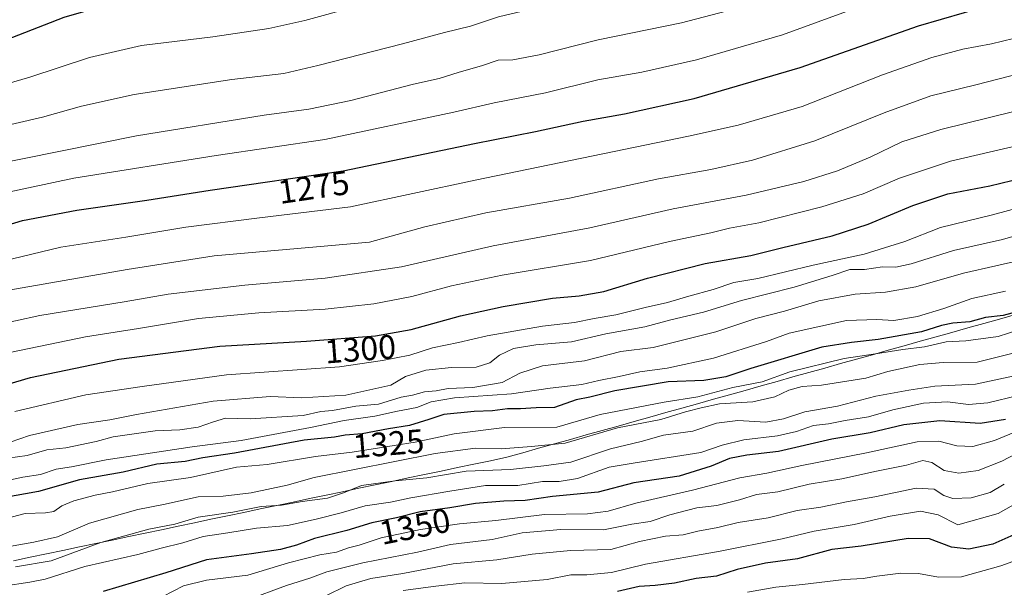
# Model space of a CAD drawing. Units: metres. Extents: x 658670 to 662106, y 4727940 to 4730332.
# Drawn here: x 660362 to 660653, y 4728469 to 4728638 of the extents above; entities that cross this region are included whole.
import ezdxf
from ezdxf.enums import TextEntityAlignment as Align

# ---------------------------------------------------------------- set-up
doc = ezdxf.new("R2010")
doc.units = ezdxf.units.M
doc.header["$MEASUREMENT"] = 0
for name, color, linetype, lineweight in [('Curva de nivel maestra', 36, 'Continuous', 30), ('Curva de nivel normal', 36, 'Continuous', 0), ('Entidad de ámbito territorial', 19, 'Continuous', 0), ('Entidad de ámbito territorial CxS', 92, 'Continuous', 0), ('Municipio', 9, 'Continuous', 13), ('Municipio CxS', 142, 'Continuous', 0), ('Rótulo de curva de nivel directora', 19, 'Continuous', 0)]:
    doc.layers.add(name, color=color, linetype=linetype, lineweight=lineweight)
doc.styles.add('Arial', font='txt', dxfattribs={"height": 0.2})

msp = doc.modelspace()

# ---------------------------------------------------------------- linework, layer by layer
at = {"layer": 'Curva de nivel maestra', "color": 36, "linetype": 'Continuous', "lineweight": 30}
for points in [[(660353.67, 4728630.13, 1250), (660374.75, 4728638.32, 1250), (660392.27, 4728643.37, 1250), (660401.72, 4728645.47, 1250), (660415.82, 4728646.76, 1250), (660423.26, 4728648.04, 1250), (660434.2, 4728650.13, 1250), (660446.33, 4728653.28, 1250), (660459.01, 4728655.41, 1250), (660464.17, 4728656.76, 1250), (660470.38, 4728658.07, 1250), (660481.37, 4728660.62, 1250), (660495.87, 4728663.15, 1250), (660506.77, 4728665.42, 1250), (660513.56, 4728666.11, 1250), (660520.13, 4728667.2, 1250), (660528.45, 4728669.24, 1250), (660538.29, 4728671.89, 1250), (660561.19, 4728677.13, 1250), (660637.84, 4728698.59, 1250), (660672.71, 4728710.17, 1250)], [(660349.64, 4728574.29, 1275), (660362.44, 4728578.07, 1275), (660378.49, 4728581.16, 1275), (660399.22, 4728584.08, 1275), (660418.04, 4728587.04, 1275), (660457.46, 4728592.82, 1275), (660496.31, 4728600.93, 1275), (660514.45, 4728604.5, 1275), (660528.51, 4728607.56, 1275), (660540.8, 4728609.7, 1275), (660561.45, 4728614.22, 1275), (660592.89, 4728623.4, 1275), (660627.89, 4728635.78, 1275), (660648.31, 4728641.64, 1275), (660665.9, 4728645.56, 1275)], [(660339.26, 4728524.09, 1300), (660364.77, 4728531.63, 1300), (660390.94, 4728537.04, 1300), (660420.89, 4728540.88, 1300), (660446.6, 4728542.36, 1300), (660467.03, 4728543.92, 1300), (660477.6, 4728545.82, 1300), (660492.23, 4728549.86, 1300), (660504.87, 4728552.65, 1300), (660519.44, 4728555.14, 1300), (660527.37, 4728555.76, 1300), (660534.69, 4728557.12, 1300), (660547.6, 4728561, 1300), (660564.74, 4728565.35, 1300), (660578.25, 4728567.76, 1300), (660587.75, 4728570.14, 1300), (660602.28, 4728573.57, 1300), (660612.98, 4728577.04, 1300), (660626.23, 4728582.58, 1300), (660636.64, 4728585.98, 1300), (660649.07, 4728588.38, 1300), (660671.88, 4728593.85, 1300)], [(660657.08, 4728551.02, 1325), (660653.01, 4728549.96, 1325), (660647.78, 4728549.39, 1325), (660643.16, 4728548.1, 1325), (660638.12, 4728547.72, 1325), (660634.74, 4728547.01, 1325), (660628.84, 4728545.11, 1325), (660615.95, 4728542.88, 1325), (660608.01, 4728542, 1325), (660599.22, 4728540.55, 1325), (660578.22, 4728534.31, 1325), (660570.85, 4728531.77, 1325), (660564.34, 4728530.77, 1325), (660553.72, 4728530.32, 1325), (660537.89, 4728527.63, 1325), (660530.55, 4728525.76, 1325), (660526.51, 4728525.02, 1325), (660520.06, 4728522.72, 1325), (660514.66, 4728522.61, 1325), (660510.02, 4728522.29, 1325), (660506.15, 4728522.35, 1325), (660501.69, 4728521.7, 1325), (660496.21, 4728521.56, 1325), (660487.22, 4728520.64, 1325), (660482.77, 4728519.16, 1325), (660477.06, 4728517.39, 1325), (660470.89, 4728516.42, 1325), (660463.03, 4728514.94, 1325), (660458, 4728514.53, 1325), (660454.85, 4728513.96, 1325), (660445.88, 4728513.01, 1325), (660425.23, 4728509.23, 1325), (660415.89, 4728507.79, 1325), (660410.66, 4728506.75, 1325), (660402.22, 4728505.94, 1325), (660392.21, 4728503.57, 1325), (660379.34, 4728501.31, 1325), (660367.13, 4728497.83, 1325), (660356.66, 4728496.01, 1325)], [(660653.68, 4728519.19, 1350), (660646.22, 4728518.01, 1350), (660634.23, 4728518.79, 1350), (660623.56, 4728517.6, 1350), (660613.6, 4728515.2, 1350), (660602.22, 4728513.32, 1350), (660586.4, 4728509.67, 1350), (660577.05, 4728508.58, 1350), (660571.94, 4728507.58, 1350), (660566.46, 4728505.32, 1350), (660556.96, 4728502.42, 1350), (660543.56, 4728500.43, 1350), (660532.99, 4728497.64, 1350), (660519.44, 4728496.36, 1350), (660511.38, 4728495.24, 1350), (660505, 4728494.99, 1350), (660496.63, 4728494.31, 1350), (660489, 4728493.05, 1350), (660480.23, 4728491.8, 1350), (660473.23, 4728490.03, 1350), (660465.89, 4728488.57, 1350), (660458.56, 4728486.28, 1350), (660448.89, 4728483.92, 1350), (660443.56, 4728481.92, 1350), (660438.89, 4728480.68, 1350), (660430.23, 4728479.4, 1350), (660416.89, 4728477.65, 1350), (660404.9, 4728473.74, 1350), (660386.34, 4728468.28, 1350)], [(660657.95, 4728485.77, 1375), (660649.89, 4728482.31, 1375), (660642.86, 4728480.79, 1375), (660637.73, 4728481.34, 1375), (660631.15, 4728483.88, 1375), (660624.86, 4728483.98, 1375), (660610.93, 4728481.66, 1375), (660602.21, 4728480.72, 1375), (660592.02, 4728477.92, 1375), (660582.61, 4728476.62, 1375), (660574.17, 4728474.78, 1375), (660568.04, 4728472.81, 1375), (660562, 4728472.06, 1375), (660555.64, 4728470.75, 1375), (660549.89, 4728470.02, 1375), (660545.11, 4728469.72, 1375), (660538.76, 4728468.21, 1375)]]:
    msp.add_polyline3d(points, dxfattribs=at)
at = {"layer": 'Curva de nivel normal', "color": 36, "linetype": 'Continuous', "lineweight": 0}
for points in [[(660347.23, 4728615.5, 1255), (660364.56, 4728620.57, 1255), (660382.23, 4728626.35, 1255), (660397.67, 4728629.88, 1255), (660418.85, 4728632.48, 1255), (660435.44, 4728634.92, 1255), (660446.09, 4728637.35, 1255), (660460.89, 4728641.4, 1255), (660486.2, 4728647.21, 1255), (660501.83, 4728651.04, 1255), (660513.35, 4728653.29, 1255), (660517.53, 4728654.21, 1255), (660520.65, 4728654.29, 1255), (660529.86, 4728656.19, 1255), (660548.95, 4728661.19, 1255), (660570.68, 4728666.55, 1255), (660594.73, 4728673.49, 1255), (660611.97, 4728678.1, 1255), (660635.11, 4728684.58, 1255), (660645.81, 4728687.34, 1255), (660653.55, 4728690.06, 1255)], [(660341.42, 4728602.48, 1260), (660368.35, 4728608.72, 1260), (660379.93, 4728611.99, 1260), (660395.54, 4728615.37, 1260), (660424.41, 4728619.82, 1260), (660439.86, 4728621.59, 1260), (660449.89, 4728624.04, 1260), (660475.06, 4728630.4, 1260), (660487.46, 4728633.75, 1260), (660495.14, 4728635.6, 1260), (660503.46, 4728638.45, 1260), (660517.28, 4728641.65, 1260), (660524.88, 4728642.83, 1260), (660538, 4728645.58, 1260), (660558.56, 4728649.62, 1260), (660575.73, 4728654.71, 1260), (660609.73, 4728665.83, 1260), (660654.26, 4728677.94, 1260)], [(660351.05, 4728594.06, 1265), (660396.2, 4728603.13, 1265), (660434.06, 4728609.33, 1265), (660447.28, 4728611.08, 1265), (660459.72, 4728613.68, 1265), (660478.23, 4728618.44, 1265), (660485.92, 4728620.18, 1265), (660491.79, 4728622.04, 1265), (660498.47, 4728623.91, 1265), (660503.4, 4728625.56, 1265), (660507.66, 4728625.72, 1265), (660515.5, 4728627.13, 1265), (660532.97, 4728631.58, 1265), (660557.7, 4728636.62, 1265), (660579.96, 4728642.41, 1265), (660592.72, 4728646.96, 1265), (660608.08, 4728651.99, 1265), (660625.74, 4728658.29, 1265), (660643.4, 4728663.41, 1265), (660674.94, 4728672.14, 1265)], [(660356.77, 4728586.2, 1270), (660377.67, 4728590.64, 1270), (660419.79, 4728597.33, 1270), (660451.95, 4728602.08, 1270), (660490.23, 4728610.15, 1270), (660502.18, 4728612.94, 1270), (660517.37, 4728615.92, 1270), (660532.85, 4728619.72, 1270), (660545.89, 4728622.04, 1270), (660562.08, 4728625.63, 1270), (660587.65, 4728633.1, 1270), (660608.75, 4728640.76, 1270), (660628.89, 4728647.39, 1270), (660645.02, 4728651.66, 1270), (660685.38, 4728662.75, 1270)], [(660345.03, 4728563.29, 1280), (660373.77, 4728570.24, 1280), (660393.08, 4728573.14, 1280), (660410.78, 4728576.12, 1280), (660432.62, 4728578.94, 1280), (660459.56, 4728582.11, 1280), (660496.56, 4728590.09, 1280), (660559.77, 4728603.07, 1280), (660574.43, 4728606.36, 1280), (660593.39, 4728611.89, 1280), (660617.25, 4728621.21, 1280), (660631.83, 4728626.4, 1280), (660641.04, 4728628.86, 1280), (660649.56, 4728630.4, 1280), (660665.88, 4728634.33, 1280)], [(660349.73, 4728556, 1285), (660393.39, 4728563.58, 1285), (660419.23, 4728567.65, 1285), (660465.23, 4728571.69, 1285), (660481.66, 4728576.26, 1285), (660499.67, 4728580.39, 1285), (660524.49, 4728584.68, 1285), (660550.82, 4728590.46, 1285), (660566.37, 4728593.23, 1285), (660578.68, 4728595.94, 1285), (660597.19, 4728601.65, 1285), (660617.74, 4728610.02, 1285), (660631.56, 4728615.01, 1285), (660644.89, 4728618.26, 1285), (660662.22, 4728622.76, 1285)], [(660353.03, 4728546.82, 1290), (660367.56, 4728549.94, 1290), (660392.58, 4728554.02, 1290), (660405.54, 4728556.29, 1290), (660428.32, 4728558.93, 1290), (660452.14, 4728561.05, 1290), (660474.73, 4728564.4, 1290), (660501.89, 4728570.57, 1290), (660530.56, 4728575.9, 1290), (660555.23, 4728581.54, 1290), (660576.89, 4728585.64, 1290), (660593.89, 4728589.64, 1290), (660603.89, 4728592.84, 1290), (660613.57, 4728596.86, 1290), (660622.98, 4728601.39, 1290), (660634.5, 4728605.07, 1290), (660663.72, 4728612.22, 1290)], [(660358.63, 4728538.98, 1295), (660381.07, 4728543.68, 1295), (660396.75, 4728546.1, 1295), (660414.61, 4728549.05, 1295), (660432.48, 4728550.75, 1295), (660452.07, 4728551.84, 1295), (660466.54, 4728553.4, 1295), (660477.81, 4728555.61, 1295), (660489.56, 4728558.8, 1295), (660504.56, 4728561.9, 1295), (660530.73, 4728566.3, 1295), (660554.17, 4728571.9, 1295), (660566.38, 4728574.49, 1295), (660571.89, 4728575.79, 1295), (660580.56, 4728577.37, 1295), (660599.23, 4728582.11, 1295), (660611.56, 4728585.98, 1295), (660622.25, 4728590.61, 1295), (660637.42, 4728595.71, 1295), (660661.62, 4728601.25, 1295)], [(660677.18, 4728587.22, 1305), (660649.84, 4728579.8, 1305), (660634.41, 4728575.99, 1305), (660623.88, 4728571.93, 1305), (660611.79, 4728568.09, 1305), (660596.7, 4728564.92, 1305), (660580.35, 4728560.94, 1305), (660573.22, 4728559.7, 1305), (660567.07, 4728557.72, 1305), (660559.86, 4728555.74, 1305), (660553.56, 4728553.83, 1305), (660546.88, 4728552.36, 1305), (660538.19, 4728550.2, 1305), (660531.81, 4728549.09, 1305), (660525.94, 4728547.91, 1305), (660516.49, 4728546.81, 1305), (660500.12, 4728543.96, 1305), (660491.62, 4728541.93, 1305), (660483.92, 4728540.41, 1305), (660477.16, 4728538.25, 1305), (660469.06, 4728536.67, 1305), (660456.32, 4728534.75, 1305), (660422.82, 4728532.36, 1305), (660397.88, 4728528.97, 1305), (660381.16, 4728526.44, 1305), (660360.1, 4728521.5, 1305)], [(660671.14, 4728577.79, 1310), (660652.8, 4728572.51, 1310), (660638.26, 4728569.25, 1310), (660625.74, 4728565.27, 1310), (660621.23, 4728564.24, 1310), (660617.23, 4728564.34, 1310), (660611.89, 4728563.62, 1310), (660607.56, 4728563.63, 1310), (660602.34, 4728561.8, 1310), (660591.1, 4728558.4, 1310), (660575.44, 4728554.38, 1310), (660564.21, 4728550.97, 1310), (660554.48, 4728548.72, 1310), (660546.83, 4728546.59, 1310), (660535.26, 4728544.5, 1310), (660525.04, 4728542.13, 1310), (660514.56, 4728541.33, 1310), (660507.89, 4728540.19, 1310), (660503.8, 4728538.21, 1310), (660500.86, 4728535.99, 1310), (660496.8, 4728534.68, 1310), (660489.56, 4728534.6, 1310), (660481.89, 4728533.81, 1310), (660475.89, 4728531.91, 1310), (660471.56, 4728529.39, 1310), (660458.23, 4728526.38, 1310), (660445.23, 4728525.55, 1310), (660435.8, 4728525.94, 1310), (660418.88, 4728524.56, 1310), (660396.2, 4728520.68, 1310), (660388.3, 4728519.07, 1310), (660378.77, 4728517.72, 1310), (660364.48, 4728514.46, 1310), (660352.91, 4728510.52, 1310)], [(660660.36, 4728566.83, 1315), (660641.21, 4728562.5, 1315), (660627.14, 4728558.44, 1315), (660618.18, 4728556.84, 1315), (660609.16, 4728556.3, 1315), (660598.42, 4728554.32, 1315), (660588.23, 4728551.3, 1315), (660579.7, 4728549.12, 1315), (660567.86, 4728545.1, 1315), (660549.25, 4728540.53, 1315), (660539.67, 4728539.3, 1315), (660528.96, 4728536.57, 1315), (660516.54, 4728535.02, 1315), (660509.8, 4728532.9, 1315), (660504.56, 4728530.11, 1315), (660495.89, 4728528.7, 1315), (660488.5, 4728528.4, 1315), (660484.99, 4728527.7, 1315), (660481.52, 4728527.4, 1315), (660477.99, 4728526.34, 1315), (660474.58, 4728525.77, 1315), (660467.89, 4728523.73, 1315), (660461.16, 4728523.12, 1315), (660454.29, 4728521.86, 1315), (660450.82, 4728521.53, 1315), (660445.56, 4728520.4, 1315), (660429.89, 4728519.42, 1315), (660422.56, 4728519.57, 1315), (660419.05, 4728518.5, 1315), (660414.51, 4728516.94, 1315), (660409.08, 4728516.13, 1315), (660401.71, 4728515.78, 1315), (660389.32, 4728514.08, 1315), (660384.29, 4728512.65, 1315), (660375.23, 4728510.76, 1315), (660369.62, 4728510.18, 1315), (660363.8, 4728508.53, 1315), (660358.11, 4728507.71, 1315)], [(660653.69, 4728557.13, 1320), (660643.69, 4728554.98, 1320), (660635.45, 4728552.07, 1320), (660627.61, 4728549.65, 1320), (660620.62, 4728548.49, 1320), (660615.56, 4728548.83, 1320), (660606.56, 4728548.49, 1320), (660589.57, 4728544.71, 1320), (660582.89, 4728542.27, 1320), (660567.21, 4728537.31, 1320), (660553.45, 4728534.36, 1320), (660545.31, 4728533.27, 1320), (660539.25, 4728531.94, 1320), (660533.19, 4728530.75, 1320), (660528.18, 4728529.52, 1320), (660518.74, 4728528.41, 1320), (660507.32, 4728526.8, 1320), (660490.42, 4728525.61, 1320), (660483.52, 4728524.39, 1320), (660479.23, 4728522.75, 1320), (660473.58, 4728521.66, 1320), (660466.84, 4728520.12, 1320), (660457.7, 4728518.91, 1320), (660447.76, 4728516.82, 1320), (660427.23, 4728512.93, 1320), (660412.68, 4728511.1, 1320), (660387.22, 4728507.19, 1320), (660376.9, 4728505.17, 1320), (660372.42, 4728504.47, 1320), (660367.73, 4728502.92, 1320), (660362.56, 4728502.14, 1320), (660354.24, 4728500.35, 1320)], [(660657.66, 4728545.7, 1330), (660651.48, 4728543.78, 1330), (660641.9, 4728542.5, 1330), (660636.1, 4728542.13, 1330), (660629.68, 4728540.71, 1330), (660623.23, 4728539.94, 1330), (660615.15, 4728538.58, 1330), (660605.84, 4728537.21, 1330), (660589.82, 4728533.26, 1330), (660581.56, 4728530.31, 1330), (660572.89, 4728528.61, 1330), (660562.56, 4728525.92, 1330), (660552.56, 4728524.29, 1330), (660533.57, 4728520.7, 1330), (660520.78, 4728516.88, 1330), (660505.22, 4728516.82, 1330), (660490.29, 4728514.98, 1330), (660478.77, 4728512.48, 1330), (660460.09, 4728509.48, 1330), (660449.28, 4728508.22, 1330), (660434.92, 4728505.88, 1330), (660425.78, 4728505.05, 1330), (660412.23, 4728502.01, 1330), (660399.56, 4728500.2, 1330), (660389.11, 4728497.77, 1330), (660383.95, 4728496.78, 1330), (660377.62, 4728495.13, 1330), (660374.11, 4728493.64, 1330), (660371.65, 4728491.9, 1330), (660369.23, 4728491.57, 1330), (660363.23, 4728491.3, 1330), (660349.56, 4728487.83, 1330)], [(660665.82, 4728541.28, 1335), (660645.3, 4728536.19, 1335), (660635.19, 4728536.06, 1335), (660628.3, 4728535.42, 1335), (660618.8, 4728533.37, 1335), (660612.27, 4728531.45, 1335), (660599.19, 4728529.39, 1335), (660593.43, 4728528.99, 1335), (660589.44, 4728527.9, 1335), (660585.29, 4728525.84, 1335), (660578.83, 4728524.44, 1335), (660568.96, 4728523.84, 1335), (660563.5, 4728522.61, 1335), (660558.82, 4728521.45, 1335), (660551.58, 4728519.22, 1335), (660538.75, 4728516.75, 1335), (660523.23, 4728512.13, 1335), (660513.27, 4728511.15, 1335), (660504.24, 4728510.46, 1335), (660496.67, 4728510.67, 1335), (660484.74, 4728509.1, 1335), (660448.88, 4728502.01, 1335), (660440.83, 4728499.75, 1335), (660430.21, 4728497.43, 1335), (660421.89, 4728496.44, 1335), (660414.51, 4728496.26, 1335), (660404.18, 4728493.97, 1335), (660396.62, 4728492.55, 1335), (660382.23, 4728488.45, 1335), (660372.78, 4728484.45, 1335), (660365.73, 4728482.82, 1335), (660349.56, 4728480.02, 1335)], [(660658.64, 4728532.58, 1340), (660644.77, 4728529.64, 1340), (660632.76, 4728529.06, 1340), (660625, 4728527.89, 1340), (660615.25, 4728526.13, 1340), (660603.89, 4728523.08, 1340), (660594.21, 4728521.47, 1340), (660587.92, 4728519.35, 1340), (660582.7, 4728518.4, 1340), (660574.38, 4728518.9, 1340), (660568.03, 4728518.09, 1340), (660561.01, 4728515.7, 1340), (660552.34, 4728514.58, 1340), (660545.69, 4728512.71, 1340), (660536.68, 4728510.48, 1340), (660524.89, 4728506.53, 1340), (660516.91, 4728505.47, 1340), (660507, 4728504.36, 1340), (660493.92, 4728503.84, 1340), (660482.23, 4728501.88, 1340), (660472.88, 4728501.03, 1340), (660462.85, 4728499.61, 1340), (660457.54, 4728497.48, 1340), (660452.75, 4728495.93, 1340), (660445.32, 4728494.93, 1340), (660439.2, 4728493.81, 1340), (660433.12, 4728493.41, 1340), (660424.69, 4728491.75, 1340), (660414.51, 4728490.24, 1340), (660407.56, 4728488.2, 1340), (660399.89, 4728486.74, 1340), (660385.65, 4728482.8, 1340), (660370.92, 4728477.35, 1340), (660360.32, 4728475.54, 1340)], [(660657.49, 4728526.3, 1345), (660648.5, 4728524.1, 1345), (660642.7, 4728523.63, 1345), (660636.49, 4728524.42, 1345), (660629.4, 4728524.05, 1345), (660620.28, 4728522.06, 1345), (660613.09, 4728519.93, 1345), (660606.15, 4728518.87, 1345), (660601.29, 4728517.85, 1345), (660596.83, 4728517.37, 1345), (660591.8, 4728515.6, 1345), (660586.11, 4728514.34, 1345), (660576.16, 4728513.13, 1345), (660569.7, 4728511.59, 1345), (660563.38, 4728509.42, 1345), (660543.32, 4728506.27, 1345), (660536.23, 4728505.03, 1345), (660526.89, 4728501.67, 1345), (660521.47, 4728500.8, 1345), (660516.54, 4728500.83, 1345), (660509.14, 4728499.66, 1345), (660499.58, 4728499.65, 1345), (660488.99, 4728497.96, 1345), (660477.51, 4728495.97, 1345), (660471.44, 4728494.69, 1345), (660463.93, 4728493.58, 1345), (660456.87, 4728491.49, 1345), (660449.39, 4728489.68, 1345), (660440.89, 4728487.75, 1345), (660431.74, 4728487.02, 1345), (660423.3, 4728485.66, 1345), (660415.94, 4728484.57, 1345), (660409.9, 4728482.67, 1345), (660403.49, 4728481.09, 1345), (660396.61, 4728479.2, 1345), (660380.88, 4728475.67, 1345), (660369.14, 4728471.93, 1345), (660364.58, 4728471, 1345), (660356.81, 4728469.83, 1345)], [(660657.81, 4728515.97, 1355), (660650.46, 4728512.96, 1355), (660644.04, 4728511.23, 1355), (660639.23, 4728511.38, 1355), (660633.89, 4728512.75, 1355), (660627.56, 4728512.52, 1355), (660612.46, 4728509.35, 1355), (660593.35, 4728505.55, 1355), (660582.97, 4728503.24, 1355), (660574.93, 4728501.87, 1355), (660560.97, 4728498.24, 1355), (660544.18, 4728494.43, 1355), (660535.95, 4728491.99, 1355), (660529.86, 4728491.21, 1355), (660517.11, 4728491.09, 1355), (660502.65, 4728489.31, 1355), (660491.86, 4728488.32, 1355), (660480.34, 4728486.64, 1355), (660468.72, 4728484.09, 1355), (660462.16, 4728481.95, 1355), (660458.97, 4728481.15, 1355), (660455.5, 4728479.87, 1355), (660450.56, 4728479.08, 1355), (660441.23, 4728476.74, 1355), (660429.23, 4728473.1, 1355), (660416.89, 4728471.6, 1355), (660410.16, 4728469.92, 1355), (660403.97, 4728466.77, 1355)], [(660661.13, 4728511.3, 1360), (660652.56, 4728506.86, 1360), (660645.56, 4728504.04, 1360), (660639.89, 4728503.32, 1360), (660635.56, 4728504.1, 1360), (660631.89, 4728506.4, 1360), (660629.18, 4728507.06, 1360), (660624.38, 4728505.64, 1360), (660615.44, 4728503.87, 1360), (660605.24, 4728501.64, 1360), (660595.48, 4728500.03, 1360), (660586.23, 4728497.8, 1360), (660579.89, 4728496.98, 1360), (660574.89, 4728495.42, 1360), (660568.16, 4728493.67, 1360), (660562.27, 4728492.98, 1360), (660554.27, 4728490.97, 1360), (660548.35, 4728488.95, 1360), (660543.01, 4728488.16, 1360), (660534.56, 4728486.55, 1360), (660521.89, 4728486.58, 1360), (660510.49, 4728485.66, 1360), (660501.63, 4728483.66, 1360), (660489.22, 4728482.16, 1360), (660479.45, 4728479.93, 1360), (660463.28, 4728476.72, 1360), (660452.63, 4728474.03, 1360), (660447.51, 4728472.24, 1360), (660440.63, 4728469.98, 1360), (660428.89, 4728465.65, 1360)], [(660653.34, 4728499.98, 1365), (660649.17, 4728497.52, 1365), (660643.54, 4728496.02, 1365), (660638.13, 4728495.81, 1365), (660635.38, 4728496.71, 1365), (660632.55, 4728498.58, 1365), (660627.2, 4728498.81, 1365), (660614.99, 4728496.26, 1365), (660606.55, 4728494.82, 1365), (660598.95, 4728493.22, 1365), (660591.96, 4728492.21, 1365), (660583.37, 4728490.06, 1365), (660574.43, 4728488.72, 1365), (660568.44, 4728487.22, 1365), (660562.49, 4728486.09, 1365), (660558.2, 4728484.98, 1365), (660552.96, 4728484.63, 1365), (660545.28, 4728483.07, 1365), (660536.78, 4728480.72, 1365), (660524.79, 4728480.4, 1365), (660513.43, 4728479.3, 1365), (660503.01, 4728477.67, 1365), (660489.99, 4728476.39, 1365), (660475.08, 4728473.59, 1365), (660465.59, 4728472.11, 1365), (660458.36, 4728469.97, 1365), (660452.26, 4728466.95, 1365)], [(660661.53, 4728496.95, 1370), (660651.53, 4728491.36, 1370), (660639.56, 4728487.98, 1370), (660633.78, 4728490.94, 1370), (660628.48, 4728492.04, 1370), (660619.56, 4728490.51, 1370), (660608.89, 4728488.04, 1370), (660596.96, 4728486.07, 1370), (660587.51, 4728483.85, 1370), (660568.69, 4728480.04, 1370), (660547.05, 4728476.34, 1370), (660536.9, 4728473.83, 1370), (660529.61, 4728473.21, 1370), (660524.9, 4728473.18, 1370), (660517.84, 4728471.82, 1370), (660504.46, 4728470.58, 1370), (660493.49, 4728470.8, 1370), (660484.93, 4728469.87, 1370), (660475.24, 4728468.51, 1370)], [(660667.27, 4728481.31, 1380), (660652.32, 4728475.86, 1380), (660640.63, 4728472.62, 1380), (660633.84, 4728472.49, 1380), (660627.93, 4728473.54, 1380), (660622.71, 4728473.69, 1380), (660615.55, 4728472.83, 1380), (660611.51, 4728472.11, 1380), (660605.89, 4728471.82, 1380), (660593.5, 4728470.36, 1380), (660585.6, 4728469.55, 1380), (660577.2, 4728468.06, 1380)]]:
    msp.add_polyline3d(points, dxfattribs=at)
at = {"layer": 'Entidad de ámbito territorial', "color": 19, "linetype": 'Continuous', "lineweight": 0}
msp.add_polyline3d([(660656.65, 4728550.26, 1325.79), (660651.94, 4728548.93, 1325.59), (660647.23, 4728547.61, 1326.07), (660642.52, 4728546.29, 1326.09), (660637.81, 4728544.97, 1327.28), (660633.1, 4728543.65, 1327.84), (660628.39, 4728542.33, 1328.2), (660623.68, 4728541.01, 1328.43), (660618.97, 4728539.69, 1329.04), (660614.26, 4728538.37, 1329.88), (660609.55, 4728537.05, 1330.29), (660604.84, 4728535.73, 1330.81), (660600.13, 4728534.41, 1330.81), (660595.42, 4728533.09, 1331.1), (660590.71, 4728531.77, 1331.61), (660586, 4728530.45, 1331.16), (660581.29, 4728529.13, 1330.24), (660576.58, 4728527.81, 1330.94), (660571.87, 4728526.49, 1332.19), (660567.16, 4728525.17, 1332.85), (660562.45, 4728523.85, 1331.99), (660557.74, 4728522.53, 1333.07), (660553.03, 4728521.2, 1332.78), (660548.32, 4728519.88, 1333.22), (660543.61, 4728518.56, 1334.15), (660538.9, 4728517.24, 1334.29), (660534.19, 4728515.92, 1334.44), (660529.48, 4728514.6, 1334.21), (660524.77, 4728513.28, 1333.34), (660520.06, 4728511.96, 1333.43), (660515.35, 4728510.64, 1335.22), (660510.64, 4728509.32, 1335.82), (660505.93, 4728508, 1336.66), (660501.06, 4728506.98, 1337.26), (660496.19, 4728505.96, 1338.43), (660491.32, 4728504.94, 1338.65), (660486.45, 4728503.91, 1339.21), (660481.57, 4728502.89, 1338.95), (660476.7, 4728501.87, 1339.6), (660471.83, 4728500.85, 1339.68), (660466.96, 4728499.83, 1339.92), (660462.09, 4728498.81, 1340.3), (660457.22, 4728497.79, 1339.71), (660452.35, 4728496.77, 1339.1), (660447.47, 4728495.74, 1339.56), (660442.6, 4728494.72, 1339.53), (660437.73, 4728493.7, 1339.52), (660432.86, 4728492.68, 1340.39), (660427.99, 4728491.66, 1340.08), (660423.12, 4728490.64, 1340.17), (660418.25, 4728489.62, 1341.08), (660413.38, 4728488.6, 1341.35), (660408.5, 4728487.57, 1340.75), (660403.63, 4728486.55, 1340.52), (660398.76, 4728485.53, 1340.24), (660393.89, 4728484.51, 1340.29), (660389.02, 4728483.49, 1340.64), (660384.15, 4728482.47, 1340), (660379.28, 4728481.45, 1338.91), (660374.41, 4728480.43, 1338.02), (660369.54, 4728479.4, 1337.53), (660364.66, 4728478.38, 1337.68), (660359.79, 4728477.36, 1337.94)], dxfattribs=at)
at = {"layer": 'Entidad de ámbito territorial CxS', "color": 92, "linetype": 'Continuous', "lineweight": 0}
msp.add_polyline3d([(660656.65, 4728550.26, 1325.79), (660651.94, 4728548.93, 1325.59), (660647.23, 4728547.61, 1326.07), (660642.52, 4728546.29, 1326.09), (660637.81, 4728544.97, 1327.28), (660633.1, 4728543.65, 1327.84), (660628.39, 4728542.33, 1328.2), (660623.68, 4728541.01, 1328.43), (660618.97, 4728539.69, 1329.04), (660614.26, 4728538.37, 1329.88), (660609.55, 4728537.05, 1330.29), (660604.84, 4728535.73, 1330.81), (660600.13, 4728534.41, 1330.81), (660595.42, 4728533.09, 1331.1), (660590.71, 4728531.77, 1331.61), (660586, 4728530.45, 1331.16), (660581.29, 4728529.13, 1330.24), (660576.58, 4728527.81, 1330.94), (660571.87, 4728526.49, 1332.19), (660567.16, 4728525.17, 1332.85), (660562.45, 4728523.85, 1331.99), (660557.74, 4728522.53, 1333.07), (660553.03, 4728521.2, 1332.78), (660548.32, 4728519.88, 1333.22), (660543.61, 4728518.56, 1334.15), (660538.9, 4728517.24, 1334.29), (660534.19, 4728515.92, 1334.44), (660529.48, 4728514.6, 1334.21), (660524.77, 4728513.28, 1333.34), (660520.06, 4728511.96, 1333.43), (660515.35, 4728510.64, 1335.22), (660510.64, 4728509.32, 1335.82), (660505.93, 4728508, 1336.66), (660501.06, 4728506.98, 1337.26), (660496.19, 4728505.96, 1338.43), (660491.32, 4728504.94, 1338.65), (660486.45, 4728503.91, 1339.21), (660481.57, 4728502.89, 1338.95), (660476.7, 4728501.87, 1339.6), (660471.83, 4728500.85, 1339.68), (660466.96, 4728499.83, 1339.92), (660462.09, 4728498.81, 1340.3), (660457.22, 4728497.79, 1339.71), (660452.35, 4728496.77, 1339.1), (660447.47, 4728495.74, 1339.56), (660442.6, 4728494.72, 1339.53), (660437.73, 4728493.7, 1339.52), (660432.86, 4728492.68, 1340.39), (660427.99, 4728491.66, 1340.08), (660423.12, 4728490.64, 1340.17), (660418.25, 4728489.62, 1341.08), (660413.38, 4728488.6, 1341.35), (660408.5, 4728487.57, 1340.75), (660403.63, 4728486.55, 1340.52), (660398.76, 4728485.53, 1340.24), (660393.89, 4728484.51, 1340.29), (660389.02, 4728483.49, 1340.64), (660384.15, 4728482.47, 1340), (660379.28, 4728481.45, 1338.91), (660374.41, 4728480.43, 1338.02), (660369.54, 4728479.4, 1337.53), (660364.66, 4728478.38, 1337.68), (660359.79, 4728477.36, 1337.94)], dxfattribs=at)
at = {"layer": 'Municipio', "color": 9, "linetype": 'Continuous', "lineweight": 13}
msp.add_polyline3d([(660656.65, 4728550.26, 1325.79), (660651.94, 4728548.93, 1325.59), (660647.23, 4728547.61, 1326.07), (660642.52, 4728546.29, 1326.09), (660637.81, 4728544.97, 1327.28), (660633.1, 4728543.65, 1327.84), (660628.39, 4728542.33, 1328.2), (660623.68, 4728541.01, 1328.43), (660618.97, 4728539.69, 1329.04), (660614.26, 4728538.37, 1329.88), (660609.55, 4728537.05, 1330.29), (660604.84, 4728535.73, 1330.81), (660600.13, 4728534.41, 1330.81), (660595.42, 4728533.09, 1331.1), (660590.71, 4728531.77, 1331.61), (660586, 4728530.45, 1331.16), (660581.29, 4728529.13, 1330.24), (660576.58, 4728527.81, 1330.94), (660571.87, 4728526.49, 1332.19), (660567.16, 4728525.17, 1332.85), (660562.45, 4728523.85, 1331.99), (660557.74, 4728522.53, 1333.07), (660553.03, 4728521.2, 1332.78), (660548.32, 4728519.88, 1333.22), (660543.61, 4728518.56, 1334.15), (660538.9, 4728517.24, 1334.29), (660534.19, 4728515.92, 1334.44), (660529.48, 4728514.6, 1334.21), (660524.77, 4728513.28, 1333.34), (660520.06, 4728511.96, 1333.43), (660515.35, 4728510.64, 1335.22), (660510.64, 4728509.32, 1335.82), (660505.93, 4728508, 1336.66), (660501.06, 4728506.98, 1337.26), (660496.19, 4728505.96, 1338.43), (660491.32, 4728504.94, 1338.65), (660486.45, 4728503.91, 1339.21), (660481.57, 4728502.89, 1338.95), (660476.7, 4728501.87, 1339.6), (660471.83, 4728500.85, 1339.68), (660466.96, 4728499.83, 1339.92), (660462.09, 4728498.81, 1340.3), (660457.22, 4728497.79, 1339.71), (660452.35, 4728496.77, 1339.1), (660447.47, 4728495.74, 1339.56), (660442.6, 4728494.72, 1339.53), (660437.73, 4728493.7, 1339.52), (660432.86, 4728492.68, 1340.39), (660427.99, 4728491.66, 1340.08), (660423.12, 4728490.64, 1340.17), (660418.25, 4728489.62, 1341.08), (660413.38, 4728488.6, 1341.35), (660408.5, 4728487.57, 1340.75), (660403.63, 4728486.55, 1340.52), (660398.76, 4728485.53, 1340.24), (660393.89, 4728484.51, 1340.29), (660389.02, 4728483.49, 1340.64), (660384.15, 4728482.47, 1340), (660379.28, 4728481.45, 1338.91), (660374.41, 4728480.43, 1338.02), (660369.54, 4728479.4, 1337.53), (660364.66, 4728478.38, 1337.68), (660359.79, 4728477.36, 1337.94)], dxfattribs=at)
msp.add_polyline3d([(660656.65, 4728550.26, 1325.79), (660651.94, 4728548.93, 1325.59), (660647.23, 4728547.61, 1326.07), (660642.52, 4728546.29, 1326.09), (660637.81, 4728544.97, 1327.28), (660633.1, 4728543.65, 1327.84), (660628.39, 4728542.33, 1328.2), (660623.68, 4728541.01, 1328.43), (660618.97, 4728539.69, 1329.04), (660614.26, 4728538.37, 1329.88), (660609.55, 4728537.05, 1330.29), (660604.84, 4728535.73, 1330.81), (660600.13, 4728534.41, 1330.81), (660595.42, 4728533.09, 1331.1), (660590.71, 4728531.77, 1331.61), (660586, 4728530.45, 1331.16), (660581.29, 4728529.13, 1330.24), (660576.58, 4728527.81, 1330.94), (660571.87, 4728526.49, 1332.19), (660567.16, 4728525.17, 1332.85), (660562.45, 4728523.85, 1331.99), (660557.74, 4728522.53, 1333.07), (660553.03, 4728521.2, 1332.78), (660548.32, 4728519.88, 1333.22), (660543.61, 4728518.56, 1334.15), (660538.9, 4728517.24, 1334.29), (660534.19, 4728515.92, 1334.44), (660529.48, 4728514.6, 1334.21), (660524.77, 4728513.28, 1333.34), (660520.06, 4728511.96, 1333.43), (660515.35, 4728510.64, 1335.22), (660510.64, 4728509.32, 1335.82), (660505.93, 4728508, 1336.66), (660501.06, 4728506.98, 1337.26), (660496.19, 4728505.96, 1338.43), (660491.32, 4728504.94, 1338.65), (660486.45, 4728503.91, 1339.21), (660481.57, 4728502.89, 1338.95), (660476.7, 4728501.87, 1339.6), (660471.83, 4728500.85, 1339.68), (660466.96, 4728499.83, 1339.92), (660462.09, 4728498.81, 1340.3), (660457.22, 4728497.79, 1339.71), (660452.35, 4728496.77, 1339.1), (660447.47, 4728495.74, 1339.56), (660442.6, 4728494.72, 1339.53), (660437.73, 4728493.7, 1339.52), (660432.86, 4728492.68, 1340.39), (660427.99, 4728491.66, 1340.08), (660423.12, 4728490.64, 1340.17), (660418.25, 4728489.62, 1341.08), (660413.38, 4728488.6, 1341.35), (660408.5, 4728487.57, 1340.75), (660403.63, 4728486.55, 1340.52), (660398.76, 4728485.53, 1340.24), (660393.89, 4728484.51, 1340.29), (660389.02, 4728483.49, 1340.64), (660384.15, 4728482.47, 1340), (660379.28, 4728481.45, 1338.91), (660374.41, 4728480.43, 1338.02), (660369.54, 4728479.4, 1337.53), (660364.66, 4728478.38, 1337.68), (660359.79, 4728477.36, 1337.94)], dxfattribs=at)
at = {"layer": 'Municipio CxS', "color": 142, "linetype": 'Continuous', "lineweight": 0}
for points in [[(660359.79, 4728477.36, 1337.94), (660364.66, 4728478.38, 1337.68), (660369.54, 4728479.4, 1337.53), (660374.41, 4728480.43, 1338.02), (660379.28, 4728481.45, 1338.91), (660384.15, 4728482.47, 1340), (660389.02, 4728483.49, 1340.64), (660393.89, 4728484.51, 1340.29), (660398.76, 4728485.53, 1340.24), (660403.63, 4728486.55, 1340.52), (660408.5, 4728487.57, 1340.75), (660413.38, 4728488.6, 1341.35), (660418.25, 4728489.62, 1341.08), (660423.12, 4728490.64, 1340.17), (660427.99, 4728491.66, 1340.08), (660432.86, 4728492.68, 1340.39), (660437.73, 4728493.7, 1339.52), (660442.6, 4728494.72, 1339.53), (660447.47, 4728495.74, 1339.56), (660452.35, 4728496.77, 1339.1), (660457.22, 4728497.79, 1339.71), (660462.09, 4728498.81, 1340.3), (660466.96, 4728499.83, 1339.92), (660471.83, 4728500.85, 1339.68), (660476.7, 4728501.87, 1339.6), (660481.57, 4728502.89, 1338.95), (660486.45, 4728503.91, 1339.21), (660491.32, 4728504.94, 1338.65), (660496.19, 4728505.96, 1338.43), (660501.06, 4728506.98, 1337.26), (660505.93, 4728508, 1336.66), (660510.64, 4728509.32, 1335.82), (660515.35, 4728510.64, 1335.22), (660520.06, 4728511.96, 1333.43), (660524.77, 4728513.28, 1333.34), (660529.48, 4728514.6, 1334.21), (660534.19, 4728515.92, 1334.44), (660538.9, 4728517.24, 1334.29), (660543.61, 4728518.56, 1334.15), (660548.32, 4728519.88, 1333.22), (660553.03, 4728521.2, 1332.78), (660557.74, 4728522.53, 1333.07), (660562.45, 4728523.85, 1331.99), (660567.16, 4728525.17, 1332.85), (660571.87, 4728526.49, 1332.19), (660576.58, 4728527.81, 1330.94), (660581.29, 4728529.13, 1330.24), (660586, 4728530.45, 1331.16), (660590.71, 4728531.77, 1331.61), (660595.42, 4728533.09, 1331.1), (660600.13, 4728534.41, 1330.81), (660604.84, 4728535.73, 1330.81), (660609.55, 4728537.05, 1330.29), (660614.26, 4728538.37, 1329.88), (660618.97, 4728539.69, 1329.04), (660623.68, 4728541.01, 1328.43), (660628.39, 4728542.33, 1328.2), (660633.1, 4728543.65, 1327.84), (660637.81, 4728544.97, 1327.28), (660642.52, 4728546.29, 1326.09), (660647.23, 4728547.61, 1326.07), (660651.94, 4728548.93, 1325.59), (660656.65, 4728550.26, 1325.79)], [(660656.65, 4728550.26, 1325.79), (660651.94, 4728548.93, 1325.59), (660647.23, 4728547.61, 1326.07), (660642.52, 4728546.29, 1326.09), (660637.81, 4728544.97, 1327.28), (660633.1, 4728543.65, 1327.84), (660628.39, 4728542.33, 1328.2), (660623.68, 4728541.01, 1328.43), (660618.97, 4728539.69, 1329.04), (660614.26, 4728538.37, 1329.88), (660609.55, 4728537.05, 1330.29), (660604.84, 4728535.73, 1330.81), (660600.13, 4728534.41, 1330.81), (660595.42, 4728533.09, 1331.1), (660590.71, 4728531.77, 1331.61), (660586, 4728530.45, 1331.16), (660581.29, 4728529.13, 1330.24), (660576.58, 4728527.81, 1330.94), (660571.87, 4728526.49, 1332.19), (660567.16, 4728525.17, 1332.85), (660562.45, 4728523.85, 1331.99), (660557.74, 4728522.53, 1333.07), (660553.03, 4728521.2, 1332.78), (660548.32, 4728519.88, 1333.22), (660543.61, 4728518.56, 1334.15), (660538.9, 4728517.24, 1334.29), (660534.19, 4728515.92, 1334.44), (660529.48, 4728514.6, 1334.21), (660524.77, 4728513.28, 1333.34), (660520.06, 4728511.96, 1333.43), (660515.35, 4728510.64, 1335.22), (660510.64, 4728509.32, 1335.82), (660505.93, 4728508, 1336.66), (660501.06, 4728506.98, 1337.26), (660496.19, 4728505.96, 1338.43), (660491.32, 4728504.94, 1338.65), (660486.45, 4728503.91, 1339.21), (660481.57, 4728502.89, 1338.95), (660476.7, 4728501.87, 1339.6), (660471.83, 4728500.85, 1339.68), (660466.96, 4728499.83, 1339.92), (660462.09, 4728498.81, 1340.3), (660457.22, 4728497.79, 1339.71), (660452.35, 4728496.77, 1339.1), (660447.47, 4728495.74, 1339.56), (660442.6, 4728494.72, 1339.53), (660437.73, 4728493.7, 1339.52), (660432.86, 4728492.68, 1340.39), (660427.99, 4728491.66, 1340.08), (660423.12, 4728490.64, 1340.17), (660418.25, 4728489.62, 1341.08), (660413.38, 4728488.6, 1341.35), (660408.5, 4728487.57, 1340.75), (660403.63, 4728486.55, 1340.52), (660398.76, 4728485.53, 1340.24), (660393.89, 4728484.51, 1340.29), (660389.02, 4728483.49, 1340.64), (660384.15, 4728482.47, 1340), (660379.28, 4728481.45, 1338.91), (660374.41, 4728480.43, 1338.02), (660369.54, 4728479.4, 1337.53), (660364.66, 4728478.38, 1337.68), (660359.79, 4728477.36, 1337.94)]]:
    msp.add_polyline3d(points, dxfattribs=at)

# ---------------------------------------------------------------- texts
at = {"layer": 'Rótulo de curva de nivel directora', "color": 19, "linetype": 'Continuous', "lineweight": 0, "style": 'Arial'}
for s, rotation, p in [('1275', 8.3416, (660448.69, 4728587.97)), ('1300', 4.3664, (660462.51, 4728540.04)), ('1325', 4.6599, (660470.85, 4728512.04)), ('1350', 11.2499, (660478.68, 4728487.51))]:
    msp.add_text(s, height=7, rotation=rotation, dxfattribs=at).set_placement(p, align=Align.MIDDLE_CENTER)

doc.saveas('drawing.dxf')
